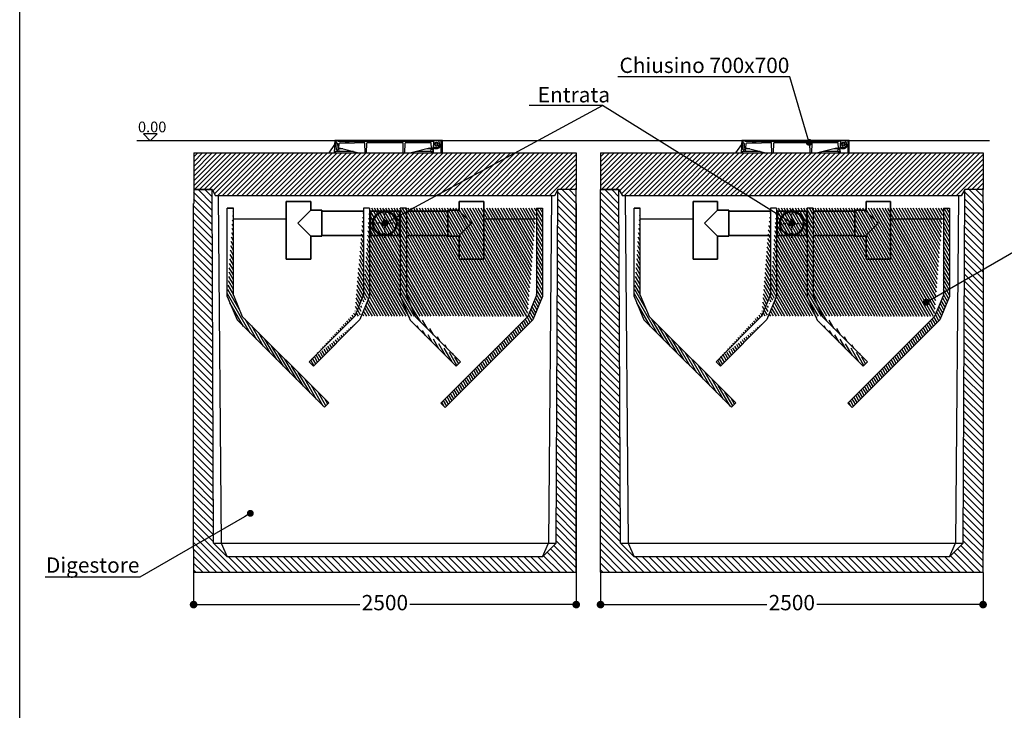
# Model space of a CAD drawing. Units: millimetres. Extents: x 43236 to 93015, y 15905 to 36421.
# Drawn here: x 70131 to 76564, y 27394 to 31907 of the extents above; entities that cross this region are included whole.
import ezdxf
from ezdxf import colors
from ezdxf.entities.mleader import LeaderData, LeaderLine
from ezdxf.math import Vec2, Vec3

# ---------------------------------------------------------------- set-up
doc = ezdxf.new("R2010")
doc.units = ezdxf.units.MM
doc.linetypes.add('TRATTOPUNTO', pattern=[25.4, 12.7, -6.35, 0, -6.35])
for name, color, linetype in [('camp', 5, 'Continuous'), ('CAMP-S', 5, 'Continuous'), ('CAV', 7, 'Continuous'), ('PIANTA', 6, 'Continuous'), ('Quote', 1, 'Continuous'), ('sezione', 4, 'Continuous'), ('TESTO', 6, 'Continuous'), ('vasca', 3, 'Continuous')]:
    doc.layers.add(name, color=color, linetype=linetype)
doc.layers.add('PE-HD', color=2, linetype='Continuous', lineweight=35)
doc.styles.get("Standard").update_dxf_attribs({"font": 'tahoma.ttf', "height": 100})
doc.styles.add('stile1', font='tahoma.ttf', dxfattribs={"height": 100})
doc.dimstyles.new('ISO-25', dxfattribs={"dimtxt": 100, "dimasz": 50, "dimexe": 1.25, "dimexo": 3, "dimgap": 20, "dimtad": 0, "dimtih": 1, "dimtoh": 1, "dimdec": 0, "dimtxsty": 'stile1', "dimblk": 'DOT', "dimcen": 2.5, "dimadec": 0, "dimazin": 0, "dimtfac": 1, "dimtdec": 0, "dimtmove": 0, "dimatfit": 3, "dimldrblk": 'DOT', "dimfxl": 1, "dimarcsym": 0})
pattern_1 = [(120, (22478.90228686176, 3846.963019172286), (-13.74815328507796, -7.937499999999999), [])]
pattern_2 = [(120, (25137.47828686394, 3846.963019174713), (-13.74815328507796, -7.937499999999999), [])]

# ---------------------------------------------------------------- blocks, each defined once
blk = doc.blocks.new('_Dot')
at = {"color": 0, "linetype": 'ByBlock', "lineweight": -2}
blk.add_line((-0.5, 0), (-1, 0), dxfattribs=at)
at = {"color": 0, "linetype": 'ByBlock', "const_width": 0.5}
blk.add_lwpolyline([(-0.25, 0, 1), (0.25, 0, 1)], format="xyb", close=True, dxfattribs=at)
blk = doc.blocks.new('*D26')
at = {"layer": 'Defpoints', "color": 0, "transparency": 16777216}
for p in [(71267.00759930165, 28296.65842873523), (73767.00759930165, 28296.65842873523), (73767.00759930165, 28084.49478496884)]:
    blk.add_point(p, dxfattribs=at)
at = {"layer": 'Quote', "color": 0, "lineweight": -2, "transparency": 16777216}
for p, q in [((71267.00759930165, 28293.65842873523), (71267.00759930165, 28083.24478496884)), ((73767.00759930165, 28293.65842873523), (73767.00759930165, 28083.24478496884)), ((71317.00759930165, 28084.49478496884), (72353.28698143731, 28084.49478496884)), ((73717.00759930165, 28084.49478496884), (72680.72821716599, 28084.49478496884))]:
    blk.add_line(p, q, dxfattribs=at)
at = {"layer": 'Quote', "color": 0, "lineweight": -2, "transparency": 16777216, "xscale": 50, "yscale": 50, "zscale": 50, "rotation": 180}
blk.add_blockref('_Dot', (71267.00759930165, 28084.49478496884), dxfattribs=at)
at = {"layer": 'Quote', "color": 0, "lineweight": -2, "transparency": 16777216, "xscale": 50, "yscale": 50, "zscale": 50}
blk.add_blockref('_Dot', (73767.00759930165, 28084.49478496884), dxfattribs=at)
at = {"layer": 'Quote', "color": 0, "lineweight": 0, "transparency": 16777216, "insert": (72517.00759930165, 28084.49478496884), "char_height": 100, "attachment_point": 5, "style": 'stile1'}
blk.add_mtext('2500', dxfattribs=at)
blk = doc.blocks.new('*D28')
at = {"layer": 'Defpoints', "color": 0, "transparency": 16777216}
for p in [(73926.00759930165, 28296.65842873523), (76425.58359930383, 28296.65842873766), (76425.58359930383, 28084.49478497005)]:
    blk.add_point(p, dxfattribs=at)
at = {"layer": 'Quote', "color": 0, "lineweight": -2, "transparency": 16777216}
for p, q in [((73926.00759930165, 28293.65842873523), (73926.00759930165, 28083.24478497005)), ((76425.58359930383, 28293.65842873766), (76425.58359930383, 28083.24478497005)), ((73976.00759930165, 28084.49478497005), (75012.0749814384, 28084.49478497005)), ((76375.58359930383, 28084.49478497005), (75339.51621716708, 28084.49478497005))]:
    blk.add_line(p, q, dxfattribs=at)
at = {"layer": 'Quote', "color": 0, "lineweight": -2, "transparency": 16777216, "xscale": 50, "yscale": 50, "zscale": 50, "rotation": 180}
blk.add_blockref('_Dot', (73926.00759930165, 28084.49478497005), dxfattribs=at)
at = {"layer": 'Quote', "color": 0, "lineweight": -2, "transparency": 16777216, "xscale": 50, "yscale": 50, "zscale": 50}
blk.add_blockref('_Dot', (76425.58359930383, 28084.49478497005), dxfattribs=at)
at = {"layer": 'Quote', "color": 0, "lineweight": 0, "transparency": 16777216, "insert": (75175.79559930274, 28084.49478497005), "char_height": 100, "attachment_point": 5, "style": 'stile1'}
blk.add_mtext('2500', dxfattribs=at)

msp = doc.modelspace()

# ---------------------------------------------------------------- hatches: boundary and pattern name
at = {"layer": 'CAMP-S'}
h = msp.add_hatch(dxfattribs=at)
h.set_pattern_fill('ANSI31', color=256, scale=7, style=0)
h.set_pattern_definition([(45, (53856.76172598677, 34815.65203383115), (-15.71544821187102, 15.71544821187102), [])])
h.paths.add_polyline_path([(73767.00759930407, 31036.66450225467), (71267.43159930188, 31036.66450225467), (71267.43159930188, 30796.66450225385), (71387.43159930193, 30796.66450225385), (71410.52478082619, 30756.66593854536), (73624.33841777757, 30756.66593854536), (73647.43159930188, 30796.66450225388), (73767.0075993043, 30796.65842873528)])
h = msp.add_hatch(dxfattribs=at)
h.set_pattern_fill('ANSI31', color=256, scale=7, style=0)
h.set_pattern_definition([(45, (56515.33772598895, 34815.65203383358), (-15.71544821187102, 15.71544821187102), [])])
h.paths.add_polyline_path([(76425.58359930625, 31036.66450225709), (73926.00759930407, 31036.66450225709), (73926.00759930407, 30796.66450225627), (74046.00759930411, 30796.66450225627), (74069.10078082838, 30756.66593854779), (76282.91441777976, 30756.66593854779), (76306.00759930407, 30796.66450225631), (76425.58359930648, 30796.6584287377)])
h = msp.add_hatch(dxfattribs=at)
h.set_pattern_fill('ANSI31', color=256, scale=10, angle=90, style=0)
h.set_pattern_definition([(135, (22478.90228686176, 8445.049467842713), (-22.45064030267288, -22.45064030267288), [])])
edge = h.paths.add_edge_path()
edge.add_line((71267.4315992992, 30796.66450225383), (71387.43159929925, 30796.66450225383))
edge.add_line((71387.43159929925, 30796.66450225383), (71397.00738855862, 28486.70171784773))
edge.add_line((71397.00738855862, 28486.70171784773), (71487.00756801061, 28396.65842873524))
edge.add_line((71487.00756801061, 28396.65842873524), (73547.02568469942, 28396.65842873524))
edge.add_line((73547.0256846994, 28396.65842873524), (73637.04890902847, 28486.65842873524))
edge.add_line((73637.04890902848, 28486.65842873524), (73647.43159929948, 30796.66450225387))
edge.add_line((73647.43159929947, 30796.66450225387), (73767.00759930187, 30796.65842873524))
edge.add_line((73767.00759930188, 30796.65842873524), (73767.0075993019, 28296.65842873523))
edge.add_line((73767.00759930188, 28296.65842873523), (71267.00759930164, 28296.65842873523))
edge.add_line((71267.00759930165, 28296.65842873523), (71267.00759930165, 30796.66450225385))
h = msp.add_hatch(dxfattribs=at)
h.set_pattern_fill('ANSI31', color=256, scale=10, angle=90, style=0)
h.set_pattern_definition([(135, (25137.47828686394, 8445.04946784514), (-22.45064030267288, -22.45064030267288), [])])
edge = h.paths.add_edge_path()
edge.add_line((73926.00759930139, 30796.66450225626), (74046.00759930143, 30796.66450225626))
edge.add_line((74046.00759930143, 30796.66450225626), (74055.5833885608, 28486.70171785016))
edge.add_line((74055.5833885608, 28486.70171785016), (74145.5835680128, 28396.65842873766))
edge.add_line((74145.5835680128, 28396.65842873766), (76205.6016847016, 28396.65842873766))
edge.add_line((76205.60168470159, 28396.65842873766), (76295.62490903065, 28486.65842873766))
edge.add_line((76295.62490903067, 28486.65842873766), (76306.00759930167, 30796.66450225629))
edge.add_line((76306.00759930165, 30796.66450225629), (76425.58359930405, 30796.65842873766))
edge.add_line((76425.58359930407, 30796.65842873766), (76425.58359930408, 28296.65842873766))
edge.add_line((76425.58359930407, 28296.65842873766), (73925.58359930382, 28296.65842873766))
edge.add_line((73925.58359930383, 28296.65842873766), (73925.58359930383, 30796.66450225628))
h = msp.add_hatch(dxfattribs=at)
h.set_pattern_fill('ANSI31', color=256, scale=5, angle=75.00000000000001, style=0)
h.set_pattern_definition(pattern_1)
h.paths.add_polyline_path([(71487.34770380879, 30675.45784614454), (71527.34770380879, 30675.45784614454)], flags=17)
edge = h.paths.add_edge_path()
edge.add_line((71527.34741275258, 30106.64441925753), (71527.34741275258, 30675.45784614454))
edge.add_line((71487.34743700935, 30098.68786600131), (71487.34770380879, 30675.45784614454))
edge.add_line((71487.34743700935, 30098.68786600131), (71550.84252998483, 29945.39715139576))
edge.add_line((71527.34741275258, 30106.64441925753), (71584.75289258573, 29968.05533128978))
edge.add_line((71584.75289258573, 29968.05533128978), (72150.65068279953, 29402.15754107598))
edge.add_line((71550.84252998485, 29945.39715139575), (72122.36641155208, 29373.87326982852))
edge.add_line((72150.65068279953, 29402.15754107598), (72122.36641155208, 29373.87326982852))
edge.add_line((72715.73661830227, 29967.06972881543), (73011.63743110315, 29671.16891601453))
edge.add_line((72681.8262557014, 29944.41154892137), (72983.35315985569, 29642.88464476707))
edge.add_line((73011.63743110315, 29671.16891601453), (72983.35315985569, 29642.88464476707))
edge.add_line((72657.34741275258, 30108.03374074967), (72715.73661830227, 29967.06972881543))
edge.add_line((72617.35125533804, 30100.06796923257), (72681.8262557014, 29944.41154892137))
edge.add_line((72617.34741275258, 30675.45784614455), (72617.35125533804, 30100.06727276335))
edge.add_line((72657.34741275258, 30675.45784614455), (72657.3474127526, 30108.03304428044))
edge.add_line((72657.34770380879, 30675.45784614455), (72617.34770380879, 30675.45784614455))
edge.add_line((72657.34770380879, 30675.45784614455), (72617.34741275258, 30675.45784614455))
h = msp.add_hatch(dxfattribs=at)
h.set_pattern_fill('ANSI31', color=256, scale=5, angle=75.00000000000001, style=0)
h.set_pattern_definition(pattern_1)
edge = h.paths.add_edge_path()
edge.add_line((72911.63743110315, 29373.1790172823), (72883.35315985569, 29401.46328852976))
edge.add_line((73449.94976722618, 29968.05989590024), (72883.35315985569, 29401.46328852976))
edge.add_line((73483.86012982708, 29945.40171600623), (72911.63743110315, 29373.1790172823))
edge.add_line((72319.9478628762, 29969.44461988488), (72022.36641155208, 29671.86316856075))
edge.add_line((72353.85822547712, 29946.78643999087), (72050.65068279953, 29643.57889731329))
edge.add_line((72022.36641155208, 29671.86316856075), (72050.65068279953, 29643.57889731329))
edge.add_line((72417.34741275258, 30100.06289697536), (72353.85822547712, 29946.78643999087))
edge.add_line((72377.34741275257, 30108.01939167051), (72319.9478628762, 29969.44461988488))
edge.add_line((72377.34741275258, 30675.45784614455), (72377.34741275257, 30108.01869520129))
edge.add_line((72417.34741275258, 30675.45784614455), (72417.34741275258, 30100.06220050614))
edge.add_line((72417.34770380879, 30675.45784614455), (72377.34770380879, 30675.45784614455))
edge.add_line((72417.34770380879, 30675.45784614455), (72377.34741275258, 30675.45784614455))
edge.add_line((73507.34771747047, 30675.45784614454), (73547.34771778077, 30675.45768325399))
edge.add_line((73507.34771747047, 30675.45784614455), (73547.34771778143, 30675.45784614455))
edge.add_line((73547.34535887366, 30098.66861698083), (73483.86012982708, 29945.40171600623))
edge.add_line((73507.34806013168, 30106.63163308979), (73449.94976722618, 29968.05989590024))
edge.add_line((73507.34771613045, 30675.45784614455), (73507.34804404645, 30102.82116585976))
edge.add_line((73547.34770771075, 30675.45768325404), (73547.34535887366, 30098.66861698083))
h = msp.add_hatch(dxfattribs=at)
h.set_pattern_fill('ANSI31', color=256, scale=5, angle=75.00000000000001, style=0)
h.set_pattern_definition(pattern_2)
h.paths.add_polyline_path([(74145.92370381097, 30675.45784614696), (74185.92370381097, 30675.45784614696)], flags=17)
edge = h.paths.add_edge_path()
edge.add_line((74185.92341275477, 30106.64441925995), (74185.92341275477, 30675.45784614696))
edge.add_line((74145.92343701153, 30098.68786600373), (74145.92370381097, 30675.45784614696))
edge.add_line((74145.92343701153, 30098.68786600373), (74209.41852998702, 29945.39715139819))
edge.add_line((74185.92341275477, 30106.64441925995), (74243.32889258792, 29968.05533129221))
edge.add_line((74243.32889258792, 29968.05533129221), (74809.22668280172, 29402.1575410784))
edge.add_line((74209.41852998703, 29945.39715139818), (74780.94241155426, 29373.87326983094))
edge.add_line((74809.22668280172, 29402.1575410784), (74780.94241155426, 29373.87326983094))
edge.add_line((75374.31261830445, 29967.06972881785), (75670.21343110534, 29671.16891601696))
edge.add_line((75340.40225570358, 29944.4115489238), (75641.92915985787, 29642.8846447695))
edge.add_line((75670.21343110534, 29671.16891601696), (75641.92915985787, 29642.8846447695))
edge.add_line((75315.92341275477, 30108.03374075209), (75374.31261830445, 29967.06972881785))
edge.add_line((75275.92725534023, 30100.06796923499), (75340.40225570358, 29944.4115489238))
edge.add_line((75275.92341275477, 30675.45784614697), (75275.92725534023, 30100.06727276577))
edge.add_line((75315.92341275477, 30675.45784614697), (75315.92341275478, 30108.03304428287))
edge.add_line((75315.92370381097, 30675.45784614697), (75275.92370381097, 30675.45784614697))
edge.add_line((75315.92370381097, 30675.45784614697), (75275.92341275477, 30675.45784614697))
h = msp.add_hatch(dxfattribs=at)
h.set_pattern_fill('ANSI31', color=256, scale=5, angle=75.00000000000001, style=0)
h.set_pattern_definition(pattern_2)
edge = h.paths.add_edge_path()
edge.add_line((75570.21343110534, 29373.17901728472), (75541.92915985787, 29401.46328853218))
edge.add_line((76108.52576722836, 29968.05989590267), (75541.92915985787, 29401.46328853218))
edge.add_line((76142.43612982926, 29945.40171600866), (75570.21343110534, 29373.17901728472))
edge.add_line((74978.52386287838, 29969.4446198873), (74680.94241155426, 29671.86316856318))
edge.add_line((75012.4342254793, 29946.7864399933), (74709.22668280172, 29643.57889731571))
edge.add_line((74680.94241155426, 29671.86316856318), (74709.22668280172, 29643.57889731571))
edge.add_line((75075.92341275477, 30100.06289697779), (75012.4342254793, 29946.7864399933))
edge.add_line((75035.92341275475, 30108.01939167294), (74978.52386287838, 29969.4446198873))
edge.add_line((75035.92341275477, 30675.45784614697), (75035.92341275475, 30108.01869520371))
edge.add_line((75075.92341275477, 30675.45784614697), (75075.92341275477, 30100.06220050857))
edge.add_line((75075.92370381097, 30675.45784614697), (75035.92370381097, 30675.45784614697))
edge.add_line((75075.92370381097, 30675.45784614697), (75035.92341275477, 30675.45784614697))
edge.add_line((76165.92371747266, 30675.45784614696), (76205.92371778295, 30675.45768325642))
edge.add_line((76165.92371747266, 30675.45784614697), (76205.92371778362, 30675.45784614697))
edge.add_line((76205.92135887584, 30098.66861698325), (76142.43612982926, 29945.40171600866))
edge.add_line((76165.92406013387, 30106.63163309222), (76108.52576722836, 29968.05989590267))
edge.add_line((76165.92371613263, 30675.45784614697), (76165.92404404863, 30102.82116586219))
edge.add_line((76205.92370771294, 30675.45768325646), (76205.92135887584, 30098.66861698325))

# ---------------------------------------------------------------- linework, layer by layer
for p, q in [((72892.42919930189, 31116.66386225388), (72189.9336953019, 31116.66386225388)), ((72199.65181492375, 31057.66423985387), (72196.43365370204, 31116.66386225388)), ((72200.27362912592, 31102.66395185388), (72199.4336345019, 31116.66386225388)), ((72199.4336345019, 31116.66386225388), (72853.42944890192, 31116.66386225388)), ((72201.80211645576, 31102.66395185388), (72200.27362912592, 31102.66395185388)), ((72206.7952321733, 31097.92566196033), (72208.43357690192, 31066.66418225387)), ((72209.43357050187, 31116.66386225388), (72209.43357050187, 31112.66388785385)), ((72209.43357050187, 31112.66388785385), (72829.42960250193, 31112.66388785385)), ((72216.43352570188, 31066.66418225387), (72219.05144456368, 31098.0792085957)), ((72224.03414146557, 31102.66395185388), (72318.43287290192, 31102.66395185388)), ((72259.43325050188, 31112.66388785385), (72259.43325050188, 31102.66395185388)), ((72264.43321850199, 31112.66388785385), (72264.43321850199, 31102.66395185388)), ((72269.43318650186, 31120.06096979657), (72269.43318650186, 31099.81158648689)), ((72274.43315450197, 31112.66388785385), (72274.43315450197, 31102.66395185388)), ((72279.43312250196, 31112.66388785385), (72279.43312250196, 31102.66395185388)), ((72318.43287290192, 31105.66393265386), (72380.54740253663, 31105.66393265386)), ((72318.43287290192, 31105.66393265386), (72318.43287290192, 31102.66395185388)), ((72387.17790729435, 31036.66450225467), (72385.54601901142, 31100.78021154862)), ((72397.6868913095, 31036.66450225467), (72399.31877959242, 31100.78021154862)), ((72404.3173960671, 31105.66393265386), (72630.54580253667, 31105.66393265386)), ((72637.17630729446, 31036.66450225467), (72635.54441901135, 31100.78021154862)), ((72647.68529130933, 31036.66450225467), (72649.31717959246, 31100.78021154862)), ((72654.31579606714, 31105.66393265386), (72814.57903313824, 31105.66393265386)), ((72822.42964730192, 31066.66418225387), (72819.56173004002, 31101.07918939568)), ((72829.42960250193, 31116.66386225388), (72829.42960250193, 31112.66388785385)), ((72833.59612050351, 31057.66423985387), (72836.83055701248, 31116.66386225388)), ((72851.4294617019, 31105.66393265386), (72855.42943610183, 31105.66393265386)), ((72851.4294617019, 31083.66407345386), (72855.42943610183, 31083.66407345386)), ((72875.4293081019, 31094.66400305387), (72875.4293081019, 31074.26805553439)), ((72884.42925050181, 31036.66450225467), (72884.42925050181, 31116.66386225388)), ((75551.00519930407, 31116.6638622563), (74848.50969530408, 31116.6638622563)), ((74858.22781492594, 31057.6642398563), (74855.00965370423, 31116.6638622563)), ((74858.8496291281, 31102.6639518563), (74858.00963450408, 31116.6638622563)), ((74858.00963450408, 31116.6638622563), (75512.0054489041, 31116.6638622563)), ((74860.37811645794, 31102.6639518563), (74858.8496291281, 31102.6639518563)), ((74865.37123217549, 31097.92566196276), (74867.0095769041, 31066.6641822563)), ((74868.00957050406, 31116.6638622563), (74868.00957050406, 31112.66388785628)), ((74868.00957050406, 31112.66388785628), (75488.00560250411, 31112.66388785628)), ((74875.00952570407, 31066.6641822563), (74877.62744456586, 31098.07920859812)), ((74882.61014146775, 31102.6639518563), (74977.0088729041, 31102.6639518563)), ((74918.00925050407, 31112.66388785628), (74918.00925050407, 31102.6639518563)), ((74923.00921850417, 31112.66388785628), (74923.00921850417, 31102.6639518563)), ((74928.00918650404, 31120.060969799), (74928.00918650404, 31099.81158648932)), ((74933.00915450415, 31112.66388785628), (74933.00915450415, 31102.6639518563)), ((74938.00912250414, 31112.66388785628), (74938.00912250414, 31102.6639518563)), ((74977.0088729041, 31105.66393265629), (75039.12340253881, 31105.66393265629)), ((74977.0088729041, 31105.66393265629), (74977.0088729041, 31102.6639518563)), ((75045.75390729653, 31036.66450225709), (75044.12201901361, 31100.78021155104)), ((75056.26289131168, 31036.66450225709), (75057.8947795946, 31100.78021155104)), ((75062.89339606928, 31105.66393265629), (75289.12180253885, 31105.66393265629)), ((75295.75230729664, 31036.66450225709), (75294.12041901353, 31100.78021155104)), ((75306.26129131152, 31036.66450225709), (75307.89317959464, 31100.78021155104)), ((75312.89179606932, 31105.66393265629), (75473.15503314043, 31105.66393265629)), ((75481.0056473041, 31066.6641822563), (75478.1377300422, 31101.07918939811)), ((75488.00560250411, 31116.6638622563), (75488.00560250411, 31112.66388785628)), ((75492.1721205057, 31057.6642398563), (75495.40655701466, 31116.6638622563)), ((75510.00546170409, 31105.66393265629), (75514.00543610401, 31105.66393265629)), ((75510.00546170409, 31083.66407345628), (75514.00543610401, 31083.66407345628)), ((75534.00530810408, 31094.6640030563), (75534.00530810408, 31074.26805553681)), ((75543.005250504, 31036.66450225709), (75543.005250504, 31116.6638622563)), ((72193.07333439695, 31042.82134271776), (72192.75066806082, 31036.66450225467)), ((72217.43351930183, 31045.66431665386), (72196.06920382731, 31045.66431665386)), ((72199.65181492375, 31057.66423985387), (72208.43357690192, 31057.66423985387)), ((72208.43357690192, 31066.66418225387), (72226.43346170198, 31066.66418225387)), ((72210.43356410183, 31062.66420785386), (72208.43357690192, 31057.66423985387)), ((72242.53335866194, 31062.66420785386), (72210.43356410183, 31062.66420785386)), ((72217.43351930183, 31045.66431665386), (72215.43353210193, 31062.66420785386)), ((72310.957920742, 31045.66431665386), (72217.43351930183, 31045.66431665386)), ((72226.43346170198, 31066.66418225387), (72347.18217369865, 31036.66450225467)), ((72808.4297369019, 31066.66418225387), (72687.68102490506, 31036.66450225467)), ((72817.42967930181, 31045.66431665386), (72723.905277862, 31045.66431665386)), ((72819.42966650195, 31062.66420785386), (72792.32983994183, 31062.66420785386)), ((72808.4297369019, 31066.66418225387), (72830.42959610188, 31066.66418225387)), ((72817.42967930181, 31045.66431665386), (72819.42966650195, 31062.66420785386)), ((72817.42967930181, 31045.66431665386), (72819.42966650195, 31062.66420785386)), ((72817.42967930181, 31045.66431665386), (72825.36993872667, 31045.66431665386)), ((72819.42966650195, 31062.66420785386), (72824.42963450194, 31062.66420785386)), ((72824.42963450194, 31062.66420785386), (72826.42962170184, 31057.66423985387)), ((72833.59612050351, 31057.66423985387), (72826.42962170184, 31057.66423985387)), ((72828.68847449332, 31036.66450225467), (72828.36580815726, 31042.82134271776)), ((72830.42959610188, 31066.66418225387), (72830.78959379789, 31072.66414385387)), ((72851.67868370192, 31072.66414385387), (72830.78959379789, 31072.66414385387)), ((72834.69667011652, 31036.66450225467), (72833.59612050351, 31057.66423985387)), ((72851.67868370192, 31072.66414385387), (72853.42944890192, 31072.66414385387)), ((74851.64933439913, 31042.82134272018), (74851.326668063, 31036.66450225709)), ((74876.00951930402, 31045.66431665629), (74854.6452038295, 31045.66431665629)), ((74858.22781492594, 31057.6642398563), (74867.0095769041, 31057.6642398563)), ((74867.0095769041, 31066.6641822563), (74885.00946170416, 31066.6641822563)), ((74869.00956410401, 31062.66420785629), (74867.0095769041, 31057.6642398563)), ((74901.10935866412, 31062.66420785629), (74869.00956410401, 31062.66420785629)), ((74876.00951930402, 31045.66431665629), (74874.00953210412, 31062.66420785629)), ((74969.53392074419, 31045.66431665629), (74876.00951930402, 31045.66431665629)), ((74885.00946170416, 31066.6641822563), (75005.75817370083, 31036.66450225709)), ((75467.00573690409, 31066.6641822563), (75346.25702490725, 31036.66450225709)), ((75476.005679304, 31045.66431665629), (75382.48127786418, 31045.66431665629)), ((75478.00566650413, 31062.66420785629), (75450.90583994401, 31062.66420785629)), ((75467.00573690409, 31066.6641822563), (75489.00559610406, 31066.6641822563)), ((75476.005679304, 31045.66431665629), (75478.00566650413, 31062.66420785629)), ((75476.005679304, 31045.66431665629), (75478.00566650413, 31062.66420785629)), ((75476.005679304, 31045.66431665629), (75483.94593872885, 31045.66431665629)), ((75478.00566650413, 31062.66420785629), (75483.00563450412, 31062.66420785629)), ((75483.00563450412, 31062.66420785629), (75485.00562170403, 31057.6642398563)), ((75492.1721205057, 31057.6642398563), (75485.00562170403, 31057.6642398563)), ((75487.2644744955, 31036.66450225709), (75486.94180815945, 31042.82134272018)), ((75489.00559610406, 31066.6641822563), (75489.36559380007, 31072.66414385629)), ((75510.2546837041, 31072.66414385629), (75489.36559380007, 31072.66414385629)), ((75493.2726701187, 31036.66450225709), (75492.1721205057, 31057.6642398563)), ((75510.2546837041, 31072.66414385629), (75512.0054489041, 31072.66414385629)), ((71387.43159930168, 30796.66450225386), (71267.43159930168, 30796.66450225386)), ((71387.43159930168, 30796.66450225385), (71267.43159930162, 30796.66450225385)), ((71387.43159930168, 30796.66450225385), (71410.52478082596, 30756.66593854534)), ((73647.43159930162, 30796.66450225385), (73624.33841777731, 30756.66593854534)), ((73767.00759930407, 30796.65842873526), (73647.43159930168, 30796.66450225387)), ((73767.00759930407, 30796.65842873525), (73647.43159930162, 30796.66450225385)), ((74046.00759930386, 30796.66450225628), (73926.00759930386, 30796.66450225628)), ((74046.00759930386, 30796.66450225627), (73926.0075993038, 30796.66450225627)), ((74046.00759930386, 30796.66450225627), (74069.10078082814, 30756.66593854777)), ((76306.0075993038, 30796.66450225627), (76282.9144177795, 30756.66593854777)), ((76425.58359930625, 30796.65842873769), (76306.00759930386, 30796.66450225629)), ((76425.58359930625, 30796.65842873768), (76306.0075993038, 30796.66450225628))]:
    msp.add_line(p, q)
at = {"color": 0}
for p, q in [((71267.43159930168, 30996.66450225387), (71267.43159930168, 30796.66450225387)), ((73767.00759930386, 30996.66450225629), (73767.00759930386, 30796.66450225629)), ((71387.43159930191, 30796.66450225387), (71410.52478082619, 30756.66593854536)), ((73624.33841777757, 30756.66593854536), (71410.52478082622, 30756.66593854536)), ((73647.43159930188, 30796.66450225387), (73624.33841777757, 30756.66593854536)), ((74046.0075993041, 30796.66450225629), (74069.10078082838, 30756.66593854779)), ((76282.91441777976, 30756.66593854779), (74069.1007808284, 30756.66593854779)), ((76306.00759930407, 30796.66450225629), (76282.91441777976, 30756.66593854779)), ((72417.34770380879, 30675.45784614455), (72377.34741275258, 30675.45784614455)), ((72417.34770380879, 30675.45784614455), (72377.34770380879, 30675.45784614455)), ((75075.92370381097, 30675.45784614697), (75035.92341275477, 30675.45784614697)), ((75075.92370381097, 30675.45784614697), (75035.92370381097, 30675.45784614697))]:
    msp.add_line(p, q, dxfattribs=at)
msp.add_lwpolyline([(70130.61512281177, 36421.14851118979), (83480.84448245494, 36421.14851118979), (83480.84448245494, 18365.94799929837), (70130.61512281177, 18365.94799929837)], close=True)
for points in [[(72892.42919930189, 31036.66450225467), (72892.42919930189, 31116.66386225388), (72189.9336953019, 31116.66386225388), (72188.62350920508, 31091.66402225387), (72149.79149295427, 31036.66450225467)], [(75551.00519930407, 31036.66450225709), (75551.00519930407, 31116.6638622563), (74848.50969530408, 31116.6638622563), (74847.19950920726, 31091.6640222563), (74808.36749295646, 31036.66450225709)], [(71267.43159930188, 30796.66450225385), (71387.43159930168, 30796.66450225385)], [(73926.00759930407, 30796.66450225627), (74046.00759930386, 30796.66450225627)]]:
    msp.add_lwpolyline(points)
for centre in [(72853.42944890192, 31094.66400305387), (75512.0054489041, 31094.6640030563)]:
    msp.add_circle(centre, 7.999948800000226)
for centre, radius, start, end in [((72201.80211645576, 31097.66398385387), 4.999968000000001, 3.000000000005594, 90), ((72224.03414146557, 31097.66398385387), 4.999968000000001, 90, 175.2363583091327), ((72380.54740253663, 31100.66396465387), 4.999968000000001, 1.332219853866166, 90), ((72404.3173960671, 31100.66396465387), 4.999968000000001, 90, 178.6677801461339), ((72630.54580253667, 31100.66396465387), 4.999968000000001, 1.332219853866166, 90), ((72654.31579606714, 31100.66396465387), 4.999968000000001, 90, 178.6677801461339), ((72814.57903313824, 31100.66396465387), 4.999968000000001, 4.763641690867362, 90), ((72851.4294617019, 31094.66400305387), 10.99992960000005, 90, 270), ((72853.42944890192, 31094.66400305387), 21.9998592, 0, 90), ((72853.42944890192, 31094.66400305387), 21.9998592, 270, 0), ((72855.42943610183, 31094.66400305387), 10.99992960000005, 270, 90), ((74860.37811645794, 31097.6639838563), 4.999968000000001, 3.000000000005594, 90), ((74882.61014146775, 31097.6639838563), 4.999968000000001, 90, 175.2363583091327), ((75039.12340253881, 31100.6639646563), 4.999968000000001, 1.332219853866166, 90), ((75062.89339606928, 31100.6639646563), 4.999968000000001, 90, 178.6677801461339), ((75289.12180253885, 31100.6639646563), 4.999968000000001, 1.332219853866166, 90), ((75312.89179606932, 31100.6639646563), 4.999968000000001, 90, 178.6677801461339), ((75473.15503314043, 31100.6639646563), 4.999968000000001, 4.763641690867362, 90), ((75510.00546170409, 31094.6640030563), 10.99992960000005, 90, 270), ((75512.0054489041, 31094.6640030563), 21.9998592, 0, 90), ((75512.0054489041, 31094.6640030563), 21.9998592, 270, 0), ((75514.00543610401, 31094.6640030563), 10.99992960000005, 270, 90), ((72196.06920382731, 31042.66433585387), 2.999980800000001, 90, 176.9999999999944), ((72825.36993872667, 31042.66433585387), 2.999980800000001, 3.000000000005594, 90), ((72853.42944890192, 31094.66400305387), 29.99980800000001, 227.1665719330701, 317.1665719342457), ((74854.6452038295, 31042.6643358563), 2.999980800000001, 90, 176.9999999999944), ((75483.94593872885, 31042.6643358563), 2.999980800000001, 3.000000000005594, 90), ((75512.0054489041, 31094.6640030563), 29.99980800000001, 227.1665719330698, 317.166571934246)]:
    msp.add_arc(centre, radius, start, end)
at = {"layer": 'camp', "color": 0}
for p, q in [((72166.86371124843, 30756.66593854536), (72167.41056629912, 30757.21279359607)), ((74825.43971125061, 30756.66593854779), (74825.9865663013, 30757.21279359849)), ((71527.34770380879, 30675.45784614454), (71487.34770380879, 30675.45784614454)), ((73507.34771747047, 30675.45784614455), (73547.34771778143, 30675.45784614455)), ((74185.92370381097, 30675.45784614696), (74145.92370381097, 30675.45784614696)), ((76165.92371747266, 30675.45784614697), (76205.92371778362, 30675.45784614697)), ((71527.34741275258, 30606.45784614515), (71872.16614421335, 30606.45639055206)), ((73162.34688730424, 30606.45094427547), (73507.347426379, 30606.4494879149)), ((74185.92341275477, 30606.45784614758), (74530.74214421553, 30606.45639055448)), ((75820.92288730643, 30606.45094427789), (76165.92342638118, 30606.44948791733))]:
    msp.add_line(p, q, dxfattribs=at)
at = {"layer": 'CAV', "color": 7}
for p, q in [((72188.62350920508, 31091.66402225387), (72149.79149295427, 31036.66450225467)), ((72189.9336953019, 31116.66386225388), (72185.74110650033, 31036.66450225467)), ((72892.42919930189, 31036.66450225467), (72892.42919930189, 31116.66386225388)), ((74847.19950920726, 31091.6640222563), (74808.36749295646, 31036.66450225709)), ((74848.50969530408, 31116.6638622563), (74844.31710650251, 31036.66450225709)), ((75551.00519930407, 31036.66450225709), (75551.00519930407, 31116.6638622563))]:
    msp.add_line(p, q, dxfattribs=at)
at = {"layer": 'PE-HD', "extrusion": (0, 1, 0)}
for p, q in [((71872.16614421335, 30718.41308733093), (72032.20853082817, 30718.41308733093)), ((71872.16614421335, 30718.41308733093), (71872.16614421335, 30341.45784614516)), ((72032.20244368279, 30718.41308733093), (72032.2024436828, 30661.45784614516)), ((73002.34688730424, 30661.45784614516), (73002.34688730424, 30718.41308733093)), ((73162.34688730424, 30718.41308733093), (73002.34688730424, 30718.41308733093)), ((73162.34688730424, 30341.45784614516), (73162.34688730424, 30718.41308733093)), ((74530.74214421553, 30718.41308733336), (74690.78453083035, 30718.41308733336)), ((74530.74214421553, 30718.41308733336), (74530.74214421553, 30341.45784614758)), ((74690.77844368499, 30718.41308733336), (74690.77844368499, 30661.45784614758)), ((75660.92288730643, 30661.45784614759), (75660.92288730643, 30718.41308733336)), ((75820.92288730643, 30718.41308733336), (75660.92288730643, 30718.41308733336)), ((75820.92288730643, 30341.45784614759), (75820.92288730643, 30718.41308733336)), ((71947.2024436828, 30576.45784614516), (72032.2024436828, 30661.45784614516)), ((72032.2024436828, 30661.45784614516), (72105.61166145724, 30661.45784614516)), ((72105.61166145724, 30661.45784614516), (72105.61166145724, 30491.45784614516)), ((72377.34741275258, 30656.45784614516), (72105.61166145724, 30656.45784614516)), ((72422.41564073188, 30496.45784614516), (72422.41564073188, 30656.65770694752)), ((72422.41564073188, 30656.65770694752), (72612.27918477329, 30656.65770694752)), ((72612.27918477329, 30496.45784614519), (72612.27918477329, 30656.65770694752)), ((72929.08263859959, 30656.45784614516), (72657.34741275258, 30656.45784614512)), ((72929.08263859959, 30661.45784614516), (72997.34688730424, 30661.45784614516)), ((72929.08263859959, 30661.45784614516), (72929.08263859959, 30491.45784614516)), ((73082.34688730424, 30576.45784614516), (72997.34688730424, 30661.45784614516)), ((74605.77844368499, 30576.45784614758), (74690.77844368499, 30661.45784614758)), ((74690.77844368499, 30661.45784614758), (74764.18766145942, 30661.45784614758)), ((74764.18766145942, 30661.45784614758), (74764.18766145942, 30491.45784614758)), ((75035.92341275477, 30656.45784614758), (74764.18766145942, 30656.45784614758)), ((75080.99164073406, 30496.45784614759), (75080.99164073406, 30656.65770694995)), ((75080.99164073406, 30656.65770694995), (75270.85518477547, 30656.65770694995)), ((75270.85518477547, 30496.45784614762), (75270.85518477547, 30656.65770694995)), ((75275.92341275477, 30656.45784614758), (75270.85518477547, 30656.45784614762)), ((75587.65863860177, 30656.45784614758), (75315.92341275477, 30656.45784614755)), ((75587.65863860177, 30661.45784614758), (75655.92288730643, 30661.45784614758)), ((75587.65863860177, 30661.45784614758), (75587.65863860177, 30491.45784614758)), ((75740.92288730643, 30576.45784614758), (75655.92288730643, 30661.45784614758)), ((72032.2024436828, 30491.45784614516), (71947.2024436828, 30576.45784614516)), ((72617.34741275258, 30606.45784614516), (72612.27918477329, 30606.45784614519)), ((72997.34688730424, 30491.45784614516), (73082.34688730424, 30576.45784614516)), ((74690.77844368499, 30491.45784614758), (74605.77844368499, 30576.45784614758)), ((75655.92288730643, 30491.45784614758), (75740.92288730643, 30576.45784614758)), ((72377.34741275258, 30496.45784614516), (72105.61166145724, 30496.45784614516)), ((72422.41564073188, 30496.45784614516), (72417.34741275258, 30496.45784614516)), ((72422.41564073188, 30496.65842873524), (72612.27918477329, 30496.65842873524)), ((72929.08263859959, 30496.45784614516), (72657.34741275258, 30496.45784614516)), ((75035.92341275477, 30496.45784614758), (74764.18766145942, 30496.45784614758)), ((75080.99164073406, 30496.65842873766), (75270.85518477547, 30496.65842873766)), ((75587.65863860177, 30496.45784614758), (75315.92341275477, 30496.45784614758)), ((72032.2024436828, 30491.45784614516), (72105.61166145724, 30491.45784614516)), ((72032.20853082817, 30491.45784614516), (72032.20853082817, 30341.45784614516)), ((72929.08263859959, 30491.45784614516), (72997.34688730424, 30491.45784614516)), ((73002.34688730424, 30341.45784614516), (73002.34688730424, 30491.45784614516)), ((74690.77844368499, 30491.45784614758), (74764.18766145942, 30491.45784614758)), ((74690.78453083035, 30491.45784614759), (74690.78453083035, 30341.45784614759)), ((75080.99164073406, 30446.45784614759), (75075.92341275477, 30446.45784614759)), ((75587.65863860177, 30491.45784614758), (75655.92288730643, 30491.45784614758)), ((75660.92288730643, 30341.45784614759), (75660.92288730643, 30491.45784614759)), ((72032.20853082817, 30341.45784614516), (71872.16614421335, 30341.45784614516)), ((73002.34688730424, 30341.45784614516), (73162.34688730424, 30341.45784614516)), ((74690.78453083035, 30341.45784614758), (74530.74214421553, 30341.45784614758)), ((75660.92288730643, 30341.45784614759), (75820.92288730643, 30341.45784614759))]:
    msp.add_line(p, q, dxfattribs=at)
at = {"layer": 'PE-HD'}
for centre, radius in [((72517.00758115672, 30576.65770694752), 80), ((72517.00758115672, 30576.65770694752), 75), ((75175.5835811589, 30576.65770694995), 80), ((75175.5835811589, 30576.65770694995), 75)]:
    msp.add_circle(centre, radius, dxfattribs=at)
at = {"layer": 'PIANTA', "color": 0}
for p, q in [((71028.56391631287, 31160.96837420063), (70939.36951395687, 31160.96837420063)), ((70939.36951395687, 31160.96837420063), (70983.9667151349, 31116.3711730226)), ((70983.9667151349, 31116.3711730226), (71028.56391631287, 31160.96837420063))]:
    msp.add_line(p, q, dxfattribs=at)
at = {"layer": 'sezione', "color": 0}
for p, q in [((71267.43159930188, 31036.66450225387), (71267.43159930188, 30796.66450225387)), ((71267.43159930188, 31036.66450225467), (73767.00759930407, 31036.66450225467)), ((73767.00759930407, 31036.66450225387), (73767.0075993043, 30796.65842873528)), ((73767.00759930407, 31036.6645022563), (73767.00759930407, 30796.66450225629)), ((73926.00759930407, 31036.66450225709), (76425.58359930625, 31036.66450225709)), ((73926.4315993043, 31036.66450225873), (73926.4315993043, 30796.66450225872)), ((76425.58359930625, 31036.6645022563), (76425.58359930648, 30796.6584287377)), ((71387.43159930171, 30796.66450225387), (71267.43159930168, 30796.66450225387)), ((71387.43159930191, 30796.66450225387), (71267.43159930188, 30796.66450225387)), ((73767.0075993043, 30796.65842873528), (73647.43159930188, 30796.66450225388)), ((74046.00759930389, 30796.66450225629), (73926.00759930386, 30796.66450225629)), ((74046.0075993041, 30796.66450225629), (73926.00759930407, 30796.66450225629)), ((76425.58359930648, 30796.6584287377), (76306.00759930407, 30796.66450225631))]:
    msp.add_line(p, q, dxfattribs=at)
at = {"layer": 'TESTO', "color": 0}
for p, q in [((70896.54357531566, 31116.66386225388), (73968.31703182468, 31116.66386225388)), ((73396.11957531785, 31116.6638622563), (76467.89303182687, 31116.6638622563))]:
    msp.add_line(p, q, dxfattribs=at)
at = {"layer": 'vasca', "color": 0, "extrusion": (0, 1, 0)}
for p, q in [((71267.43159930162, 30796.66450225385), (71267.43159930162, 30706.66450225385)), ((73767.00759930407, 28446.65842873644), (73767.12696078693, 30796.65842267263)), ((73926.5509607896, 28296.65842873523), (73926.55096078716, 30796.65842267506)), ((76425.58359930383, 30706.65842873766), (76425.58359930383, 30796.65842873766)), ((71267.00759930165, 28446.65842873523), (71267.00759930165, 30706.65842873524)), ((73767.00759930165, 30706.65842873524), (73767.00759930165, 28446.65842873523)), ((76425.58359930383, 30706.65842873766), (76425.58359930383, 28446.65842873766)), ((71487.34743700935, 30098.68786600131), (71487.34770380879, 30675.45784614454)), ((71527.34741275258, 30106.64441925753), (71527.34741275258, 30675.45784614454)), ((72377.34741275258, 30675.45784614455), (72377.34741275257, 30108.01869520129)), ((72417.34741275258, 30675.45784614455), (72417.34741275258, 30100.06220050614)), ((72657.34770380879, 30675.45784614455), (72617.34741275258, 30675.45784614455)), ((72617.34741275258, 30675.45784614455), (72617.35125533804, 30100.06727276335)), ((72657.34770380879, 30675.45784614455), (72617.34770380879, 30675.45784614455)), ((72657.34741275258, 30675.45784614455), (72657.3474127526, 30108.03304428044)), ((73507.34771613045, 30675.45784614455), (73507.34804404645, 30102.82116585976)), ((73547.34770771075, 30675.45768325404), (73547.34535887366, 30098.66861698083)), ((74145.92343701153, 30098.68786600373), (74145.92370381097, 30675.45784614696)), ((74185.92341275477, 30106.64441925995), (74185.92341275477, 30675.45784614696)), ((75035.92341275477, 30675.45784614697), (75035.92341275475, 30108.01869520371)), ((75075.92341275477, 30675.45784614697), (75075.92341275477, 30100.06220050857)), ((75315.92370381097, 30675.45784614697), (75275.92341275477, 30675.45784614697)), ((75275.92341275477, 30675.45784614697), (75275.92725534023, 30100.06727276577)), ((75315.92370381097, 30675.45784614697), (75275.92370381097, 30675.45784614697)), ((75315.92341275477, 30675.45784614697), (75315.92341275478, 30108.03304428287)), ((76165.92371613263, 30675.45784614697), (76165.92404404863, 30102.82116586219)), ((76205.92370771294, 30675.45768325646), (76205.92135887584, 30098.66861698325)), ((71267.00759930165, 28446.65842873523), (71267.00759930165, 28296.65842873523)), ((71397.00738061233, 28486.70171785346), (71457.00559930167, 28486.65842873524)), ((71487.00756801061, 28396.65842873524), (71397.00756801061, 28486.65842873524)), ((71447.4295680106, 28486.65842873524), (71487.00756801061, 28396.65842873524)), ((71457.00559930167, 28486.65842873524), (73577.00959930163, 28486.65842873524)), ((73637.00745510725, 28486.616974814), (73547.00745510725, 28396.616974814)), ((73547.00745510725, 28396.616974814), (73586.58545510728, 28486.616974814)), ((73577.00959930163, 28486.65842873524), (73637.00756801061, 28486.65842873524)), ((73627.4315327508, 28486.65842873524), (73627.43153671954, 28486.65842873524)), ((73627.43153671954, 28486.65842873524), (73627.43159930164, 28486.65842873524)), ((73767.00759930165, 28296.65842873523), (73767.00759930165, 28446.65842873523)), ((73767.00759930407, 28446.65842873644), (73767.21959930056, 28296.65842873402)), ((74055.58338061451, 28486.70171785589), (74115.58159930386, 28486.65842873766)), ((74145.5835680128, 28396.65842873766), (74055.5835680128, 28486.65842873766)), ((74106.00556801278, 28486.65842873766), (74145.5835680128, 28396.65842873766)), ((74115.58159930386, 28486.65842873766), (76235.58559930381, 28486.65842873766)), ((76295.58345510943, 28486.61697481643), (76205.58345510943, 28396.61697481643)), ((76205.58345510943, 28396.61697481643), (76245.16145510947, 28486.61697481643)), ((76235.58559930381, 28486.65842873766), (76295.5835680128, 28486.65842873766)), ((76286.00753275298, 28486.65842873766), (76286.00753672172, 28486.65842873766)), ((76286.00753672172, 28486.65842873766), (76286.00759930382, 28486.65842873766)), ((76425.58359930383, 28296.65842873766), (76425.58359930383, 28446.65842873766)), ((73547.00745510725, 28396.616974814), (71487.00756801061, 28396.65842873524)), ((76205.58345510943, 28396.61697481643), (74145.5835680128, 28396.65842873766)), ((71267.00759930165, 28296.65842873523), (73767.00759930165, 28296.65842873523)), ((73926.00759930165, 28296.65842873523), (76425.58359930383, 28296.65842873766))]:
    msp.add_line(p, q, dxfattribs=at)
at = {"layer": 'vasca', "color": 0}
for p, q in [((71397.00756801061, 28486.65842873524), (71387.43159930191, 30796.66450225385)), ((71427.77582437257, 30756.66593854536), (71447.4295680106, 28486.66533790621)), ((73606.23924987347, 30756.65880353357), (73586.58556801062, 28486.66533790621)), ((73637.00756801061, 28486.65842873524), (73647.43159930188, 30796.66450225388)), ((74055.5835680128, 28486.65842873766), (74046.0075993041, 30796.66450225627)), ((74086.35182437475, 30756.66593854779), (74106.00556801278, 28486.66533790863)), ((76264.81524987565, 30756.658803536), (76245.1615680128, 28486.66533790863)), ((76295.5835680128, 28486.65842873766), (76306.00759930407, 30796.66450225631)), ((71487.34770380879, 30675.45784614454), (71527.34770380879, 30675.45784614454)), ((73507.34771747047, 30675.45784614454), (73547.34771778077, 30675.45768325399)), ((74145.92370381097, 30675.45784614696), (74185.92370381097, 30675.45784614696)), ((76165.92371747266, 30675.45784614696), (76205.92371778295, 30675.45768325642)), ((71487.34743700935, 30098.68786600131), (71550.84252998483, 29945.39715139576)), ((71527.34741275258, 30106.64441925753), (71584.75289258573, 29968.05533128978)), ((72377.34741275257, 30108.01939167051), (72319.9478628762, 29969.44461988488)), ((72417.34741275258, 30100.06289697536), (72353.85822547712, 29946.78643999087)), ((72617.35125533804, 30100.06796923257), (72681.8262557014, 29944.41154892137)), ((72657.34741275258, 30108.03374074967), (72715.73661830227, 29967.06972881543)), ((73507.34806013168, 30106.63163308979), (73449.94976722618, 29968.05989590024)), ((73547.34535887366, 30098.66861698083), (73483.86012982708, 29945.40171600623)), ((74145.92343701153, 30098.68786600373), (74209.41852998702, 29945.39715139819)), ((74185.92341275477, 30106.64441925995), (74243.32889258792, 29968.05533129221)), ((75035.92341275475, 30108.01939167294), (74978.52386287838, 29969.4446198873)), ((75075.92341275477, 30100.06289697779), (75012.4342254793, 29946.7864399933)), ((75275.92725534023, 30100.06796923499), (75340.40225570358, 29944.4115489238)), ((75315.92341275477, 30108.03374075209), (75374.31261830445, 29967.06972881785)), ((76165.92406013387, 30106.63163309222), (76108.52576722836, 29968.05989590267)), ((76205.92135887584, 30098.66861698325), (76142.43612982926, 29945.40171600866)), ((71550.84252998485, 29945.39715139575), (72122.36641155208, 29373.87326982852)), ((71584.75289258573, 29968.05533128978), (72150.65068279953, 29402.15754107598)), ((72319.9478628762, 29969.44461988488), (72022.36641155208, 29671.86316856075)), ((72353.85822547712, 29946.78643999087), (72050.65068279953, 29643.57889731329)), ((72681.8262557014, 29944.41154892137), (72983.35315985569, 29642.88464476707)), ((72715.73661830227, 29967.06972881543), (73011.63743110315, 29671.16891601453)), ((73449.94976722618, 29968.05989590024), (72883.35315985569, 29401.46328852976)), ((73483.86012982708, 29945.40171600623), (72911.63743110315, 29373.1790172823)), ((74209.41852998703, 29945.39715139818), (74780.94241155426, 29373.87326983094)), ((74243.32889258792, 29968.05533129221), (74809.22668280172, 29402.1575410784)), ((74978.52386287838, 29969.4446198873), (74680.94241155426, 29671.86316856318)), ((75012.4342254793, 29946.7864399933), (74709.22668280172, 29643.57889731571)), ((75340.40225570358, 29944.4115489238), (75641.92915985787, 29642.8846447695)), ((75374.31261830445, 29967.06972881785), (75670.21343110534, 29671.16891601696)), ((76108.52576722836, 29968.05989590267), (75541.92915985787, 29401.46328853218)), ((76142.43612982926, 29945.40171600866), (75570.21343110534, 29373.17901728472)), ((72022.36641155208, 29671.86316856075), (72050.65068279953, 29643.57889731329)), ((73011.63743110315, 29671.16891601453), (72983.35315985569, 29642.88464476707)), ((74680.94241155426, 29671.86316856318), (74709.22668280172, 29643.57889731571)), ((75670.21343110534, 29671.16891601696), (75641.92915985787, 29642.8846447695)), ((72150.65068279953, 29402.15754107598), (72122.36641155208, 29373.87326982852)), ((74809.22668280172, 29402.1575410784), (74780.94241155426, 29373.87326983094)), ((72911.63743110315, 29373.1790172823), (72883.35315985569, 29401.46328852976)), ((75570.21343110534, 29373.17901728472), (75541.92915985787, 29401.46328853218))]:
    msp.add_line(p, q, dxfattribs=at)
at = {"layer": 'vasca', "color": 0, "linetype": 'TRATTOPUNTO', "ltscale": 0.5}
for p, q in [((72517.00758115672, 30481.38559284412), (72517.00758115672, 30666.45784614519)), ((75175.5835811589, 30481.38559284655), (75175.5835811589, 30666.45784614761)), ((72606.8077203544, 30576.65770694752), (72427.20744195905, 30576.65770694752)), ((75265.38372035658, 30573.92171949708), (75085.78344196123, 30573.92171949708))]:
    msp.add_line(p, q, dxfattribs=at)

# ---------------------------------------------------------------- texts
at = {"layer": 'PIANTA', "color": 0, "insert": (70903.45172693218, 31241.34999546696), "char_height": 70, "width": 1661.111111111111, "attachment_point": 1}
msp.add_mtext('0.00', dxfattribs=at)

# ---------------------------------------------------------------- dimensions: what is measured, and where the dimension line sits
at = {"layer": 'Quote', "lineweight": 0}
for base, p1, p2, picture, middle in [((73767.00759930165, 28084.49478496884), (71267.00759930165, 28296.65842873523), (73767.00759930165, 28296.65842873523), '*D26', (72517.00759930165, 28084.49478496884)), ((76425.58359930383, 28084.49478497005), (73926.00759930165, 28296.65842873523), (76425.58359930383, 28296.65842873766), '*D28', (75175.79559930274, 28084.49478497005))]:
    dim = msp.add_linear_dim(base=base, p1=p1, p2=p2, dimstyle='ISO-25', dxfattribs=at)
    dim.commit()
    dim.dimension.update_dxf_attribs({"geometry": picture, "text_midpoint": middle})

# ---------------------------------------------------------------- leaders
at = {"layer": 'Quote', "color": 0}
ml = msp.add_multileader_mtext('Standard', dxfattribs=at)
ml.set_content('Chiusino 700x700')
ml.set_leader_properties()
ml.set_arrow_properties(name='DOT')
ml.build(insert=Vec2(0, 0))
ml.multileader.update_dxf_attribs({"text_left_attachment_type": 5, "text_right_attachment_type": 5, "dogleg_length": 0.36, "arrow_head_size": 45})
ctx = ml.context
ctx.base_point, ctx.char_height, ctx.arrow_head_size, ctx.plane_origin = Vec3(74094.59468397452, 31534.66662346724), 100, 45, Vec3(75289.12180253885, 31105.66393265629)
ctx.left_attachment, ctx.right_attachment, ctx.text_align_type = 5, 5, 2
notes = []
notes.append((ctx, [(0, (1, 1, 0), (75162.15146033448, 31534.66662346724), (-1, 0), 0.36, [(0, [(75289.12180253885, 31105.66393265629)], 0, [])])]))
ctx.mtext.insert, ctx.mtext.alignment, ctx.mtext.flow_direction = Vec3(75159.79146033448, 31659.1662876714), 3, 5
ml = msp.add_multileader_mtext('Standard', dxfattribs=at)
ml.set_content('Entrata')
ml.set_leader_properties()
ml.set_arrow_properties(name='DOT')
ml.build(insert=Vec2(0, 0))
ml.multileader.update_dxf_attribs({"text_left_attachment_type": 5, "text_right_attachment_type": 5, "dogleg_length": 0.36, "arrow_head_size": 45})
ctx = ml.context
ctx.base_point, ctx.char_height, ctx.arrow_head_size, ctx.plane_origin = Vec3(73513.49401277839, 31346.96557336219), 100, 45, Vec3(72517.00758115672, 30576.65770694752)
ctx.left_attachment, ctx.right_attachment = 5, 5
notes.append((ctx, [(1, (1, 1, 0), (73938.94199128746, 31346.96557336219), (-1, 0), 0.36, [(0, [(72517.00758115672, 30576.65770694752)], 0, []), (1, [(75175.5835811589, 30576.65770694995)], 0, [])])]))
ctx.mtext.insert, ctx.mtext.flow_direction = Vec3(73515.49401277839, 31466.96557336219), 5
ml = msp.add_multileader_mtext('Standard', dxfattribs=at)
ml.set_content('Sedimentatore')
ml.set_leader_properties()
ml.set_arrow_properties(name='DOT')
ml.build(insert=Vec2(0, 0))
ml.multileader.update_dxf_attribs({"text_left_attachment_type": 5, "text_right_attachment_type": 5, "dogleg_length": 0.36, "arrow_head_size": 45})
ctx = ml.context
ctx.base_point, ctx.char_height, ctx.arrow_head_size, ctx.plane_origin = Vec3(76654.80961416049, 30407.5158848651), 100, 45, Vec3(76054.11835647689, 30060.91447163853)
ctx.left_attachment, ctx.right_attachment = 5, 5
notes.append((ctx, [(0, (1, 1, 0), (76654.44961416049, 30407.5158848651), (1, 0), 0.36, [(0, [(76054.11835647689, 30060.91447163853)], 0, [])])]))
ctx.mtext.insert, ctx.mtext.flow_direction = Vec3(76656.80961416049, 30532.01554906927), 5
ml = msp.add_multileader_mtext('Standard', dxfattribs=at)
ml.set_content('Digestore')
ml.set_leader_properties()
ml.set_arrow_properties(name='DOT')
ml.build(insert=Vec2(0, 0))
ml.multileader.update_dxf_attribs({"text_left_attachment_type": 5, "text_right_attachment_type": 5, "dogleg_length": 0.36, "arrow_head_size": 45})
ctx = ml.context
ctx.base_point, ctx.char_height, ctx.arrow_head_size, ctx.plane_origin = Vec3(70347.47731928791, 28263.77416127141), 100, 45, Vec3(71637.53901690638, 28680.796248961)
ctx.left_attachment, ctx.right_attachment, ctx.text_align_type = 5, 5, 2
notes.append((ctx, [(0, (1, 1, 0), (70915.23557314956, 28263.77416127141), (-1, 0), 0.36, [(0, [(71637.53901690638, 28680.796248961)], 0, [])])]))
ctx.mtext.insert, ctx.mtext.alignment, ctx.mtext.flow_direction = Vec3(70912.87557314956, 28392.85408068041), 3, 5
for ctx, leaders in notes:
    for number, flags, end, landing, length, lines in leaders:
        leader = LeaderData()
        leader.index, (leader.has_last_leader_line, leader.has_dogleg_vector, leader.attachment_direction) = number, flags
        leader.last_leader_point, leader.dogleg_vector, leader.dogleg_length = Vec3(end), Vec3(landing), length
        for number, points, colour, breaks in lines:
            line = LeaderLine()
            line.index, line.vertices, line.color, line.breaks = number, Vec3.list(points), colors.encode_raw_color(colour), breaks
            leader.lines.append(line)
        ctx.leaders.append(leader)

doc.saveas('drawing.dxf')
